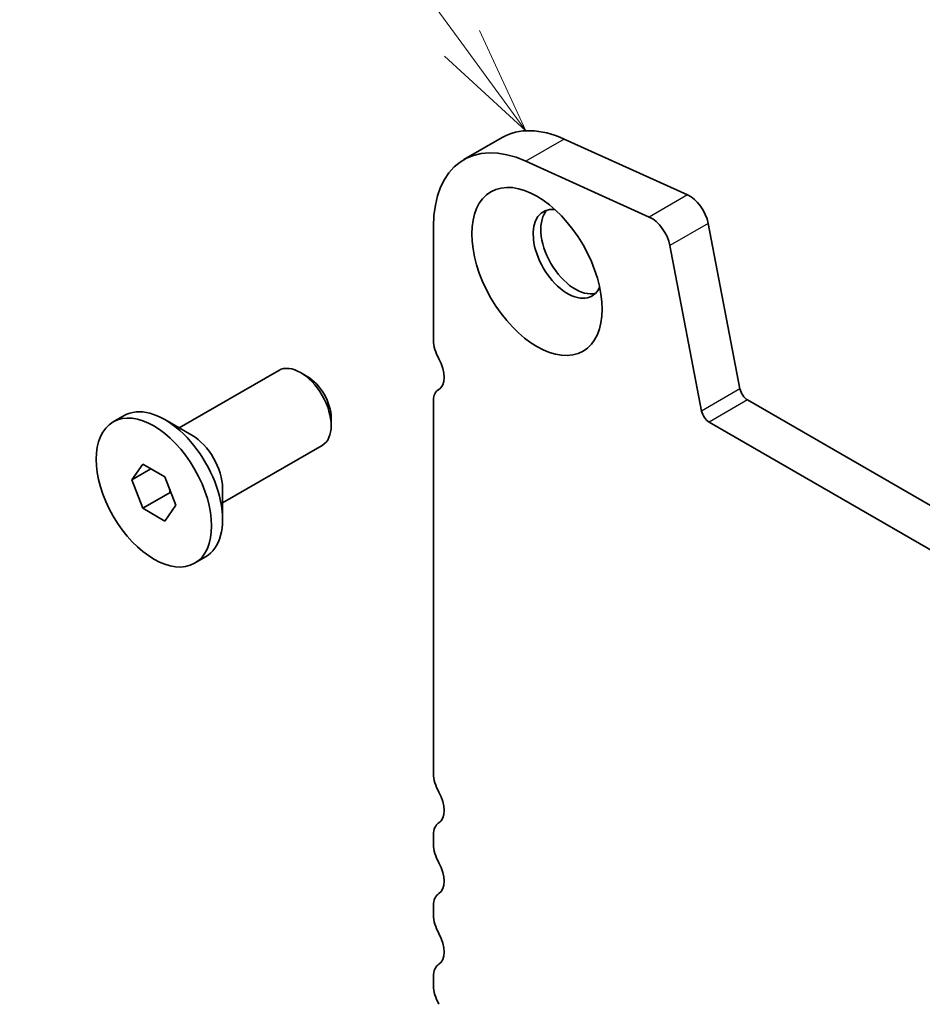
# Model space of a CAD drawing. Units: millimetres. Extents: x 0 to 5599, y 0 to 843.
# Drawn here: x 391 to 433, y 262 to 308 of the extents above; entities that cross this region are included whole.
import ezdxf

# ---------------------------------------------------------------- set-up
doc = ezdxf.new("R2010")
doc.units = ezdxf.units.MM
doc.layers.add('Symbol (TK)', color=100, linetype='Continuous', lineweight=18, true_color=0x00ff3f)
doc.layers.add('Visible (ISO)', color=7, linetype='Continuous', lineweight=35)
doc.layers.add('Visible Narrow (ISO)', color=7, linetype='Continuous', lineweight=25)
doc.styles.add('Note Text (TK2)', font='MS PGothic.ttf')

# ---------------------------------------------------------------- blocks, each defined once
blk = doc.blocks.new('バルーン1')
at = {"layer": 'Symbol (TK)', "color": 100, "true_color": 0x00ff40}
for p, q in [((226.639, 179.934), (221.199, 187.385)), ((228.113, 177.914), (227.043, 180.228)), ((226.639, 179.934), (228.113, 177.914)), ((226.235, 179.639), (228.113, 177.914))]:
    blk.add_line(p, q, dxfattribs=at)
at = {"layer": 'Symbol (TK)'}
blk.add_circle((219.437, 189.799), 3, dxfattribs=at)
at = {"layer": 'Symbol (TK)', "color": 7, "insert": (219.437, 189.776), "char_height": 2, "attachment_point": 5, "style": 'Note Text (TK2)'}
blk.add_mtext('1', dxfattribs=at)

msp = doc.modelspace()

# ---------------------------------------------------------------- linework, layer by layer
at = {"layer": 'Visible (ISO)'}
for p, q in [((413.3179, 302.5065), (411.5501, 301.4859)), ((421.8727, 299.8592), (416.1807, 302.4361)), ((420.1049, 298.8386), (414.4129, 301.4155)), ((410.1521, 298.3959), (410.1521, 293.1479)), ((424.2919, 290.9019), (422.8251, 298.5415)), ((422.5241, 289.8813), (421.0574, 297.5209)), ((398.4153, 289.1016), (403.0149, 291.7572)), ((404.3185, 291.4828), (404.0149, 291.6581)), ((410.4017, 290.8815), (410.3696, 290.8629)), ((410.1521, 290.3823), (410.1521, 273.1438)), ((530.0295, 229.5448), (424.6349, 290.3943)), ((395.3649, 289.3785), (395.8705, 289.6704)), ((405.4291, 289.5592), (405.4291, 289.2086)), ((399.0011, 288.7634), (397.753, 289.4839)), ((529.3125, 227.9175), (422.8672, 289.3737)), ((400.4153, 285.6375), (405.0149, 288.2931)), ((396.2268, 286.7072), (396.7371, 287.4332)), ((396.7371, 287.4332), (397.7577, 286.8439)), ((397.1107, 287.2175), (396.2268, 286.7072)), ((397.7577, 286.8439), (398.268, 285.5287)), ((396.7371, 285.3919), (396.2268, 286.7072)), ((397.9958, 286.1186), (396.7371, 285.3919)), ((400.4153, 286.3139), (400.4153, 284.8728)), ((398.268, 285.5287), (397.7577, 284.8027)), ((397.7577, 284.8027), (396.7371, 285.3919)), ((399.1299, 282.8574), (399.6355, 283.1492)), ((410.1521, 270.3106), (410.1521, 269.8778)), ((410.1521, 267.0446), (410.1521, 266.6118)), ((410.1521, 263.7786), (410.1521, 263.3458))]:
    msp.add_line(p, q, dxfattribs=at)
for centre, major_axis, start_param, end_param in [((416.6929, 296.6609), (-3.375, 5.8457), 5.6053067, 6.2831853), ((414.9251, 295.6402), (-3.375, 5.8457), 5.6053067, 7.0685835), ((421.9675, 298.7898), (-0.625, 1.0825), 4.1713369, 5.6053067), ((416.3393, 297.1406), (-1.125, 1.9486), 5.8794706, 9.8284926), ((416.6929, 297.3448), (-1.125, 1.9486), 0.1577888, 2.9838039), ((420.1997, 297.7691), (-0.625, 1.0825), 4.1713369, 5.6053067), ((411.036, 292.6376), (0.625, -1.0825), 3.9269908, 4.6939848), ((409.7632, 291.9559), (0.625, -1.0825), 6.2671145, 7.8355775), ((404.0149, 290.0251), (-1, 1.7321), 3.1415927, 6.2831853), ((404.3185, 290.2004), (-0.7853, 1.3602), 3.9269908, 5.4977871), ((424.6349, 290.8026), (-0.25, 0.433), 1.0297443, 2.3561945), ((410.8946, 289.9536), (-0.525, 0.9093), 6.2671145, 7.0685835), ((397.753, 286.4098), (-1.8825, 3.2606), 3.1415926, 6.2831853), ((422.8672, 289.782), (-0.25, 0.433), 1.0297443, 2.3561945), ((399.0011, 287.1304), (1, -1.7321), 0.7853982, 2.3561945), ((411.036, 272.6334), (0.625, -1.0825), 3.9269908, 4.6939848), ((409.7632, 271.9517), (0.625, -1.0825), 0.0184042, 1.5523922), ((411.036, 269.8003), (-0.625, 1.0825), 0.0184042, 0.7853982), ((411.036, 269.3675), (0.625, -1.0825), 3.9269908, 4.6939848), ((409.7632, 268.6857), (0.625, -1.0825), 0.0184042, 1.5523922), ((411.036, 266.5343), (-0.625, 1.0825), 0.0184042, 0.7853982), ((411.036, 266.1015), (0.625, -1.0825), 3.9269908, 4.6939848), ((409.7632, 265.4197), (0.625, -1.0825), 0.0184042, 1.5523922), ((411.036, 263.2683), (-0.625, 1.0825), 0.0184042, 0.7853982), ((411.036, 262.8355), (0.625, -1.0825), 3.9269908, 4.6939848)]:
    msp.add_ellipse(centre, major_axis=major_axis, ratio=0.5773503, start_param=start_param, end_param=end_param, dxfattribs=at)
for centre, major_axis in [((414.9251, 296.3241), (-2.125, 3.6806)), ((397.2474, 286.1179), (1.8825, -3.2606))]:
    msp.add_ellipse(centre, major_axis=major_axis, ratio=0.5773503, dxfattribs=at)
for points, weights in [([(397.9624, 286.3165), (397.9808, 286.2219), (397.9958, 286.1186)], [1.03330933202, 1.01898436865, 1]), ([(397.9958, 286.1186), (398.021, 286.1106), (398.0454, 286.1025)], [1, 1.00516298229, 1.0099813454])]:
    msp.add_rational_spline(points, weights, degree=2, dxfattribs=at)
at = {"layer": 'Visible Narrow (ISO)'}
for p, q in [((416.1807, 302.4361), (414.4129, 301.4155)), ((421.8727, 299.8592), (420.1049, 298.8386)), ((422.8251, 298.5415), (421.0574, 297.5209)), ((424.2919, 290.9019), (422.5241, 289.8813)), ((410.3982, 290.8793), (410.3781, 290.8677)), ((424.6349, 290.3943), (422.8672, 289.3737))]:
    msp.add_line(p, q, dxfattribs=at)

# ---------------------------------------------------------------- block references
at = {"layer": 'Symbol (TK)', "xscale": 2, "yscale": 2, "zscale": 2}
msp.add_blockref('バルーン1', (-41.8169, -53.0098), dxfattribs=at)

doc.saveas('drawing.dxf')
